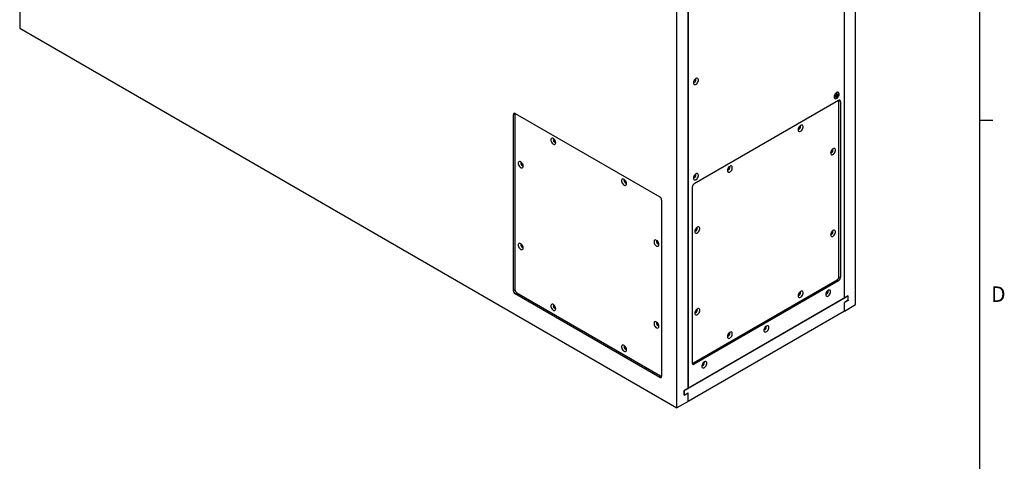
# Model space of a CAD drawing. Units: inches. Extents: x 0.3 to 33.8, y 0.2 to 21.7.
# Drawn here: x 24.5 to 33.8, y 11.2 to 15.4 of the extents above; entities that cross this region are included whole.
import ezdxf

# ---------------------------------------------------------------- set-up
doc = ezdxf.new("R2010")
doc.units = ezdxf.units.IN
doc.header["$MEASUREMENT"] = 0
doc.layers.add('BORDERS', color=7, linetype='Continuous')
doc.styles.add('SLDTEXTSTYLE0', font='TXT', dxfattribs={"width": 0.75})

msp = doc.modelspace()

# ---------------------------------------------------------------- linework, layer by layer
at = {"color": 7, "linetype": 'Continuous', "lineweight": 25}
for p, q in [((24.45729, 20.03767), (24.45729, 15.27987)), ((32.35295, 12.67026), (32.35295, 17.42806)), ((32.24688, 12.73151), (32.24688, 17.36683)), ((30.77142, 11.87975), (30.77142, 16.51506)), ((30.66536, 11.69604), (30.66536, 16.45383)), ((32.24688, 12.73314), (32.24688, 16.3034)), ((30.77284, 15.45245), (30.77284, 11.8822)), ((24.45729, 15.27987), (30.66536, 11.69604)), ((32.15763, 14.64066), (32.16335, 14.64396)), ((32.15763, 14.6338), (32.16335, 14.6371)), ((32.15798, 14.64086), (32.16335, 14.6371)), ((32.16073, 14.64245), (32.16739, 14.6375)), ((32.16335, 14.64396), (32.16739, 14.64822)), ((32.16739, 14.6375), (32.16335, 14.6371)), ((32.16661, 14.64145), (32.16536, 14.64607)), ((32.16661, 14.64145), (32.17393, 14.63112)), ((32.16661, 14.64145), (32.17501, 14.63722)), ((32.16739, 14.64822), (32.16907, 14.65386)), ((32.16739, 14.64822), (32.17668, 14.64286)), ((32.16907, 14.6338), (32.16739, 14.6375)), ((32.16907, 14.66046), (32.16907, 14.65386)), ((32.16907, 14.66006), (32.17501, 14.65729)), ((32.16907, 14.65688), (32.17668, 14.65359)), ((32.16907, 14.62719), (32.16907, 14.6338)), ((32.17287, 14.65229), (32.18547, 14.65111)), ((32.17287, 14.65229), (32.18073, 14.64713)), ((32.17501, 14.66389), (32.17501, 14.65729)), ((32.17501, 14.65729), (32.17668, 14.65359)), ((32.17668, 14.64286), (32.17501, 14.63722)), ((32.17501, 14.63062), (32.17501, 14.63722)), ((32.17668, 14.65359), (32.18073, 14.65399)), ((32.18073, 14.64713), (32.17668, 14.64286)), ((32.18644, 14.65729), (32.18073, 14.65399)), ((32.18644, 14.65043), (32.18073, 14.64713)), ((32.19205, 14.59818), (30.82767, 13.81054)), ((32.19004, 14.59686), (32.18991, 14.59694)), ((32.20973, 14.58797), (32.19205, 14.59818)), ((32.19522, 12.9353), (32.19522, 14.58542)), ((32.20973, 14.58797), (32.20973, 12.92499)), ((29.12058, 14.46441), (29.13826, 14.47462)), ((29.12058, 12.80144), (29.12058, 14.46441)), ((29.13508, 14.46186), (29.13508, 12.81174)), ((29.13826, 14.47462), (30.50264, 13.68698)), ((29.1404, 14.47338), (29.14026, 14.4733)), ((30.80999, 13.77992), (30.80999, 12.11694)), ((30.52032, 13.65636), (30.52032, 11.99338)), ((32.19515, 12.93341), (32.20973, 12.92499)), ((30.82096, 12.12154), (32.17755, 12.90468)), ((32.19205, 12.89437), (30.82767, 12.10673)), ((32.19205, 12.89437), (32.17587, 12.90371)), ((29.13515, 12.80985), (29.12058, 12.80144)), ((29.13826, 12.77082), (29.15443, 12.78015)), ((30.50264, 11.98318), (29.13826, 12.77082)), ((29.15276, 12.78112), (30.50935, 11.99798)), ((32.28224, 12.75192), (30.73607, 11.85934)), ((32.28365, 12.75274), (32.24688, 12.73151)), ((32.28224, 12.71109), (32.28224, 12.75192)), ((32.28365, 12.7103), (32.28365, 12.75274)), ((30.77284, 11.8822), (32.24688, 12.73314)), ((32.24688, 12.73151), (32.24547, 12.73233)), ((32.28224, 12.71109), (32.24688, 12.69068)), ((32.28365, 12.7103), (32.24688, 12.68908)), ((32.24688, 12.60903), (32.24688, 12.69068)), ((32.24688, 12.60903), (32.24688, 12.68908)), ((32.24688, 12.60903), (32.35295, 12.67026)), ((32.28224, 12.71112), (32.28365, 12.7103)), ((32.24688, 12.60903), (30.77142, 11.75727)), ((30.80999, 12.11694), (30.82767, 12.10673)), ((30.52032, 11.99338), (30.50264, 11.98318)), ((30.73465, 11.85852), (30.77142, 11.87975)), ((30.73465, 11.81609), (30.73465, 11.85852)), ((30.73465, 11.81609), (30.77142, 11.83731)), ((30.73465, 11.81933), (30.73607, 11.81851)), ((30.73607, 11.81851), (30.73607, 11.85934)), ((30.73607, 11.81851), (30.77142, 11.83892)), ((30.77003, 11.83812), (30.77142, 11.83731)), ((30.77284, 11.8822), (30.77142, 11.88301)), ((30.77142, 11.75727), (30.77142, 11.83892)), ((30.77142, 11.75727), (30.77142, 11.83731)), ((30.77142, 11.75727), (30.66536, 11.69604))]:
    msp.add_line(p, q, dxfattribs=at)
at = {"color": 7, "linetype": 'Continuous', "lineweight": 25, "flags": 128}
for points in [[(30.84464, 14.8046), (30.83772, 14.79941), (30.83141, 14.79226), (30.82628, 14.7838), (30.82279, 14.77478), (30.82123, 14.76601), (30.82175, 14.75825), (30.82431, 14.7522), (30.82867, 14.74841), (30.83445, 14.74719), (30.84114, 14.74867), (30.84814, 14.75271), (30.85482, 14.75895), (30.86061, 14.76684), (30.86497, 14.77568), (30.86753, 14.78468), (30.86805, 14.79304), (30.86649, 14.80002), (30.86299, 14.80499), (30.85786, 14.80753), (30.85156, 14.8074), (30.84464, 14.8046)], [(30.82179, 14.77055), (30.82318, 14.76945), (30.82724, 14.76866), (30.83203, 14.77032), (30.83682, 14.77419), (30.84088, 14.77966), (30.84359, 14.78592), (30.84455, 14.792), (30.84359, 14.79698), (30.84088, 14.8001), (30.83923, 14.80075)], [(32.17366, 14.67171), (32.16675, 14.66651), (32.16044, 14.65937), (32.15531, 14.65091), (32.15181, 14.64189), (32.15025, 14.63311), (32.15078, 14.62536), (32.15333, 14.61931), (32.1577, 14.61551), (32.16348, 14.6143), (32.17017, 14.61578), (32.17716, 14.61982), (32.18385, 14.62606), (32.18963, 14.63395), (32.194, 14.64278), (32.19655, 14.65178), (32.19708, 14.66014), (32.19552, 14.66712), (32.19202, 14.6721), (32.18689, 14.67464), (32.18058, 14.6745), (32.17366, 14.67171)], [(32.15027, 14.62882), (32.15216, 14.62301), (32.15587, 14.61888), (32.16101, 14.61711), (32.16713, 14.61787), (32.17369, 14.62109), (32.1801, 14.62648), (32.18579, 14.63356), (32.19027, 14.64171), (32.19312, 14.6502), (32.1941, 14.65828)], [(31.80984, 14.32177), (31.81089, 14.31438), (31.81392, 14.30885), (31.81868, 14.30567), (31.82474, 14.30513), (31.83156, 14.30727), (31.83854, 14.3119), (31.84506, 14.31862), (31.85053, 14.32681), (31.85447, 14.33577), (31.85653, 14.34468), (31.85653, 14.35276), (31.85447, 14.35929), (31.85053, 14.36369), (31.84506, 14.36557), (31.83854, 14.36476), (31.83156, 14.36134), (31.82474, 14.3556), (31.81868, 14.34806), (31.81392, 14.33939), (31.81089, 14.33036), (31.80984, 14.32177)], [(31.81047, 14.32837), (31.81186, 14.32727), (31.81592, 14.32648), (31.82071, 14.32814), (31.8255, 14.33201), (31.82956, 14.33749), (31.83227, 14.34374), (31.83323, 14.34982), (31.83227, 14.3548), (31.82956, 14.35792), (31.82791, 14.35857)], [(31.82713, 14.35789), (31.8272, 14.35773), (31.82816, 14.35275)], [(29.52046, 14.19821), (29.51942, 14.2068), (29.51638, 14.21583), (29.51162, 14.2245), (29.50556, 14.23204), (29.49874, 14.23778), (29.49176, 14.2412), (29.48525, 14.24201), (29.47978, 14.24013), (29.47584, 14.23573), (29.47377, 14.2292), (29.47377, 14.22112), (29.47584, 14.21221), (29.47978, 14.20326), (29.48525, 14.19506), (29.49176, 14.18835), (29.49874, 14.18371), (29.50556, 14.18157), (29.51162, 14.18211), (29.51638, 14.18529), (29.51942, 14.19082), (29.52046, 14.19821)], [(29.5024, 14.23502), (29.50075, 14.23437), (29.49803, 14.23124), (29.49708, 14.22626), (29.49803, 14.22018), (29.50075, 14.21393), (29.50481, 14.20845), (29.5096, 14.20459), (29.51439, 14.20292), (29.51845, 14.20371), (29.51983, 14.20481)], [(29.50215, 14.22919), (29.5031, 14.23417), (29.50318, 14.23433)], [(32.11673, 14.10081), (32.11777, 14.09342), (32.12081, 14.08789), (32.12557, 14.08472), (32.13163, 14.08418), (32.13845, 14.08632), (32.14543, 14.09095), (32.15195, 14.09766), (32.15742, 14.10586), (32.16136, 14.11481), (32.16342, 14.12372), (32.16342, 14.1318), (32.16136, 14.13834), (32.15742, 14.14274), (32.15195, 14.14462), (32.14543, 14.14381), (32.13845, 14.14038), (32.13163, 14.13465), (32.12557, 14.12711), (32.12081, 14.11844), (32.11777, 14.1094), (32.11673, 14.10081)], [(32.11736, 14.10742), (32.11875, 14.10631), (32.12281, 14.10552), (32.1276, 14.10719), (32.13239, 14.11105), (32.13645, 14.11653), (32.13916, 14.12279), (32.14012, 14.12887), (32.13916, 14.13385), (32.13645, 14.13697), (32.1348, 14.13762)], [(32.13402, 14.13694), (32.13409, 14.13677), (32.13505, 14.13179)], [(29.21357, 13.97725), (29.21253, 13.98585), (29.20949, 13.99488), (29.20474, 14.00355), (29.19867, 14.01109), (29.19185, 14.01683), (29.18487, 14.02025), (29.17836, 14.02106), (29.17289, 14.01918), (29.16895, 14.01478), (29.16688, 14.00825), (29.16688, 14.00017), (29.16895, 13.99125), (29.17289, 13.9823), (29.17836, 13.9741), (29.18487, 13.96739), (29.19185, 13.96276), (29.19867, 13.96062), (29.20474, 13.96116), (29.20949, 13.96434), (29.21253, 13.96986), (29.21357, 13.97725)], [(29.19551, 14.01406), (29.19386, 14.01341), (29.19114, 14.01029), (29.19019, 14.00531), (29.19114, 13.99923), (29.19386, 13.99297), (29.19792, 13.9875), (29.20271, 13.98363), (29.2075, 13.98197), (29.21156, 13.98276), (29.21294, 13.98386)], [(29.19526, 14.00824), (29.19621, 14.01322), (29.19629, 14.01338)], [(31.14171, 13.93606), (31.14275, 13.92867), (31.14579, 13.92314), (31.15055, 13.91997), (31.15661, 13.91943), (31.16343, 13.92157), (31.17041, 13.9262), (31.17692, 13.93291), (31.18239, 13.94111), (31.18634, 13.95006), (31.1884, 13.95897), (31.1884, 13.96705), (31.18634, 13.97359), (31.18239, 13.97799), (31.17692, 13.97987), (31.17041, 13.97906), (31.16343, 13.97563), (31.15661, 13.9699), (31.15055, 13.96236), (31.14579, 13.95369), (31.14275, 13.94465), (31.14171, 13.93606)], [(31.14234, 13.94267), (31.14373, 13.94156), (31.14779, 13.94077), (31.15258, 13.94244), (31.15737, 13.9463), (31.16143, 13.95178), (31.16414, 13.95804), (31.16509, 13.96412), (31.16414, 13.9691), (31.16143, 13.97222), (31.15978, 13.97287)], [(31.15899, 13.97219), (31.15907, 13.97202), (31.16002, 13.96704)], [(30.84464, 13.90448), (30.83772, 13.89928), (30.83141, 13.89214), (30.82628, 13.88368), (30.82279, 13.87466), (30.82123, 13.86588), (30.82175, 13.85813), (30.82431, 13.85208), (30.82867, 13.84828), (30.83445, 13.84707), (30.84114, 13.84855), (30.84814, 13.85259), (30.85482, 13.85883), (30.86061, 13.86672), (30.86497, 13.87555), (30.86753, 13.88455), (30.86805, 13.89291), (30.86649, 13.89989), (30.86299, 13.90487), (30.85786, 13.90741), (30.85156, 13.90727), (30.84464, 13.90448)], [(30.82179, 13.87043), (30.82318, 13.86932), (30.82724, 13.86853), (30.83203, 13.8702), (30.83682, 13.87406), (30.84088, 13.87954), (30.84359, 13.8858), (30.84455, 13.89188), (30.84359, 13.89686), (30.84088, 13.89998), (30.83923, 13.90063)], [(30.1886, 13.8125), (30.18755, 13.8211), (30.18452, 13.83013), (30.17976, 13.8388), (30.1737, 13.84634), (30.16687, 13.85208), (30.1599, 13.8555), (30.15338, 13.85631), (30.14791, 13.85443), (30.14397, 13.85003), (30.14191, 13.8435), (30.14191, 13.83542), (30.14397, 13.8265), (30.14791, 13.81755), (30.15338, 13.80935), (30.1599, 13.80264), (30.16687, 13.79801), (30.1737, 13.79587), (30.17976, 13.79641), (30.18452, 13.79959), (30.18755, 13.80511), (30.1886, 13.8125)], [(30.17053, 13.84931), (30.16888, 13.84866), (30.16616, 13.84554), (30.16521, 13.84056), (30.16616, 13.83448), (30.16888, 13.82822), (30.17294, 13.82275), (30.17773, 13.81888), (30.18252, 13.81722), (30.18658, 13.818), (30.18796, 13.81911)], [(30.17028, 13.84349), (30.17123, 13.84847), (30.17131, 13.84863)], [(30.83482, 13.36078), (30.83586, 13.35339), (30.8389, 13.34786), (30.84366, 13.34469), (30.84972, 13.34415), (30.85654, 13.34629), (30.86352, 13.35092), (30.87003, 13.35763), (30.87551, 13.36583), (30.87945, 13.37478), (30.88151, 13.38369), (30.88151, 13.39177), (30.87945, 13.3983), (30.87551, 13.40271), (30.87003, 13.40459), (30.86352, 13.40378), (30.85654, 13.40035), (30.84972, 13.39462), (30.84366, 13.38708), (30.8389, 13.37841), (30.83586, 13.36937), (30.83482, 13.36078)], [(30.83545, 13.36739), (30.83684, 13.36628), (30.8409, 13.36549), (30.84569, 13.36716), (30.85048, 13.37102), (30.85454, 13.3765), (30.85725, 13.38275), (30.8582, 13.38884), (30.85725, 13.39382), (30.85454, 13.39694), (30.85289, 13.39759)], [(30.85211, 13.39691), (30.85218, 13.39674), (30.85313, 13.39176)], [(32.11673, 13.32928), (32.11777, 13.32189), (32.12081, 13.31636), (32.12557, 13.31318), (32.13163, 13.31264), (32.13845, 13.31478), (32.14543, 13.31941), (32.15195, 13.32613), (32.15742, 13.33432), (32.16136, 13.34328), (32.16342, 13.35219), (32.16342, 13.36027), (32.16136, 13.3668), (32.15742, 13.3712), (32.15195, 13.37308), (32.14543, 13.37227), (32.13845, 13.36885), (32.13163, 13.36311), (32.12557, 13.35557), (32.12081, 13.3469), (32.11777, 13.33787), (32.11673, 13.32928)], [(32.11736, 13.33588), (32.11875, 13.33478), (32.12281, 13.33399), (32.1276, 13.33565), (32.13239, 13.33952), (32.13645, 13.345), (32.13916, 13.35125), (32.14012, 13.35733), (32.13916, 13.36231), (32.13645, 13.36544), (32.1348, 13.36609)], [(32.13402, 13.3654), (32.13409, 13.36524), (32.13505, 13.36026)], [(29.21357, 13.20572), (29.21253, 13.21431), (29.20949, 13.22334), (29.20474, 13.23202), (29.19867, 13.23955), (29.19185, 13.24529), (29.18487, 13.24872), (29.17836, 13.24952), (29.17289, 13.24764), (29.16895, 13.24324), (29.16688, 13.23671), (29.16688, 13.22863), (29.16895, 13.21972), (29.17289, 13.21077), (29.17836, 13.20257), (29.18487, 13.19586), (29.19185, 13.19122), (29.19867, 13.18908), (29.20474, 13.18963), (29.20949, 13.1928), (29.21253, 13.19833), (29.21357, 13.20572)], [(29.19551, 13.24253), (29.19386, 13.24188), (29.19114, 13.23876), (29.19019, 13.23377), (29.19114, 13.22769), (29.19386, 13.22144), (29.19792, 13.21596), (29.20271, 13.2121), (29.2075, 13.21043), (29.21156, 13.21122), (29.21294, 13.21232)], [(29.19526, 13.2367), (29.19621, 13.24168), (29.19629, 13.24185)], [(30.49549, 13.23722), (30.49444, 13.24581), (30.49141, 13.25485), (30.48665, 13.26352), (30.48059, 13.27106), (30.47376, 13.27679), (30.46679, 13.28022), (30.46027, 13.28103), (30.4548, 13.27915), (30.45086, 13.27475), (30.4488, 13.26822), (30.4488, 13.26013), (30.45086, 13.25122), (30.4548, 13.24227), (30.46027, 13.23407), (30.46679, 13.22736), (30.47376, 13.22273), (30.48059, 13.22059), (30.48665, 13.22113), (30.49141, 13.22431), (30.49444, 13.22983), (30.49549, 13.23722)], [(30.47742, 13.27403), (30.47577, 13.27338), (30.47305, 13.27026), (30.4721, 13.26528), (30.47305, 13.2592), (30.47577, 13.25294), (30.47983, 13.24746), (30.48462, 13.2436), (30.48941, 13.24193), (30.49347, 13.24272), (30.49485, 13.24383)], [(30.47717, 13.2682), (30.47812, 13.27318), (30.4782, 13.27335)], [(31.80984, 12.754), (31.81089, 12.74661), (31.81392, 12.74108), (31.81868, 12.7379), (31.82474, 12.73736), (31.83156, 12.7395), (31.83854, 12.74413), (31.84506, 12.75085), (31.85053, 12.75904), (31.85447, 12.768), (31.85653, 12.77691), (31.85653, 12.78499), (31.85447, 12.79152), (31.85053, 12.79592), (31.84506, 12.7978), (31.83854, 12.79699), (31.83156, 12.79357), (31.82474, 12.78783), (31.81868, 12.78029), (31.81392, 12.77162), (31.81089, 12.76259), (31.80984, 12.754)], [(31.81047, 12.7606), (31.81186, 12.7595), (31.81592, 12.75871), (31.82071, 12.76037), (31.8255, 12.76424), (31.82956, 12.76972), (31.83227, 12.77597), (31.83323, 12.78205), (31.83227, 12.78703), (31.82956, 12.79015), (31.82791, 12.7908)], [(31.82713, 12.79012), (31.8272, 12.78996), (31.82816, 12.78498)], [(32.09377, 12.80525), (32.08685, 12.80005), (32.08054, 12.7929), (32.07541, 12.78445), (32.07191, 12.77543), (32.07036, 12.76665), (32.07088, 12.75889), (32.07344, 12.75285), (32.0778, 12.74905), (32.08358, 12.74783), (32.09027, 12.74931), (32.09727, 12.75335), (32.10395, 12.7596), (32.10974, 12.76749), (32.1141, 12.77632), (32.11665, 12.78532), (32.11718, 12.79368), (32.11562, 12.80066), (32.11212, 12.80564), (32.10699, 12.80817), (32.10069, 12.80804), (32.09377, 12.80525)], [(32.07092, 12.77119), (32.07231, 12.77009), (32.07637, 12.7693), (32.08116, 12.77097), (32.08595, 12.77483), (32.09001, 12.78031), (32.09272, 12.78656), (32.09368, 12.79264), (32.09272, 12.79762), (32.09001, 12.80075), (32.08836, 12.8014)], [(29.52046, 12.63044), (29.51942, 12.63903), (29.51638, 12.64806), (29.51162, 12.65673), (29.50556, 12.66427), (29.49874, 12.67001), (29.49176, 12.67343), (29.48525, 12.67424), (29.47978, 12.67236), (29.47584, 12.66796), (29.47377, 12.66143), (29.47377, 12.65335), (29.47584, 12.64444), (29.47978, 12.63549), (29.48525, 12.62729), (29.49176, 12.62058), (29.49874, 12.61594), (29.50556, 12.6138), (29.51162, 12.61434), (29.51638, 12.61752), (29.51942, 12.62305), (29.52046, 12.63044)], [(29.5024, 12.66725), (29.50075, 12.6666), (29.49803, 12.66347), (29.49708, 12.65849), (29.49803, 12.65241), (29.50075, 12.64616), (29.50481, 12.64068), (29.5096, 12.63682), (29.51439, 12.63515), (29.51845, 12.63594), (29.51983, 12.63704)], [(29.50215, 12.66142), (29.5031, 12.6664), (29.50318, 12.66656)], [(30.83482, 12.58924), (30.83586, 12.58186), (30.8389, 12.57633), (30.84366, 12.57315), (30.84972, 12.57261), (30.85654, 12.57475), (30.86352, 12.57938), (30.87003, 12.5861), (30.87551, 12.59429), (30.87945, 12.60325), (30.88151, 12.61216), (30.88151, 12.62024), (30.87945, 12.62677), (30.87551, 12.63117), (30.87003, 12.63305), (30.86352, 12.63224), (30.85654, 12.62882), (30.84972, 12.62308), (30.84366, 12.61554), (30.8389, 12.60687), (30.83586, 12.59784), (30.83482, 12.58924)], [(30.83545, 12.59585), (30.83684, 12.59475), (30.8409, 12.59396), (30.84569, 12.59562), (30.85048, 12.59949), (30.85454, 12.60497), (30.85725, 12.61122), (30.8582, 12.6173), (30.85725, 12.62228), (30.85454, 12.6254), (30.85289, 12.62605)], [(30.85211, 12.62537), (30.85218, 12.62521), (30.85313, 12.62023)], [(30.49549, 12.46569), (30.49444, 12.47428), (30.49141, 12.48331), (30.48665, 12.49198), (30.48059, 12.49952), (30.47376, 12.50526), (30.46679, 12.50868), (30.46027, 12.50949), (30.4548, 12.50761), (30.45086, 12.50321), (30.4488, 12.49668), (30.4488, 12.4886), (30.45086, 12.47969), (30.4548, 12.47073), (30.46027, 12.46254), (30.46679, 12.45583), (30.47376, 12.45119), (30.48059, 12.44905), (30.48665, 12.44959), (30.49141, 12.45277), (30.49444, 12.4583), (30.49549, 12.46569)], [(30.47742, 12.5025), (30.47577, 12.50185), (30.47305, 12.49872), (30.4721, 12.49374), (30.47305, 12.48766), (30.47577, 12.48141), (30.47983, 12.47593), (30.48462, 12.47206), (30.48941, 12.4704), (30.49347, 12.47119), (30.49485, 12.47229)], [(30.47717, 12.49667), (30.47812, 12.50165), (30.4782, 12.50181)], [(31.50986, 12.46817), (31.50294, 12.46297), (31.49663, 12.45582), (31.4915, 12.44736), (31.48801, 12.43834), (31.48645, 12.42957), (31.48697, 12.42181), (31.48953, 12.41576), (31.49389, 12.41197), (31.49967, 12.41075), (31.50636, 12.41223), (31.51336, 12.41627), (31.52004, 12.42251), (31.52583, 12.4304), (31.53019, 12.43924), (31.53275, 12.44824), (31.53327, 12.4566), (31.53171, 12.46358), (31.52821, 12.46855), (31.52308, 12.47109), (31.51678, 12.47096), (31.50986, 12.46817)], [(31.48701, 12.43411), (31.4884, 12.43301), (31.49246, 12.43222), (31.49725, 12.43388), (31.50204, 12.43775), (31.5061, 12.44322), (31.50881, 12.44948), (31.50977, 12.45556), (31.50881, 12.46054), (31.5061, 12.46366), (31.50445, 12.46431)], [(31.14171, 12.36829), (31.14275, 12.3609), (31.14579, 12.35537), (31.15055, 12.3522), (31.15661, 12.35166), (31.16343, 12.3538), (31.17041, 12.35843), (31.17692, 12.36514), (31.18239, 12.37334), (31.18634, 12.38229), (31.1884, 12.3912), (31.1884, 12.39928), (31.18634, 12.40582), (31.18239, 12.41022), (31.17692, 12.4121), (31.17041, 12.41129), (31.16343, 12.40786), (31.15661, 12.40213), (31.15055, 12.39459), (31.14579, 12.38592), (31.14275, 12.37688), (31.14171, 12.36829)], [(31.14234, 12.3749), (31.14373, 12.37379), (31.14779, 12.373), (31.15258, 12.37467), (31.15737, 12.37853), (31.16143, 12.38401), (31.16414, 12.39027), (31.16509, 12.39635), (31.16414, 12.40133), (31.16143, 12.40445), (31.15978, 12.4051)], [(31.15899, 12.40442), (31.15907, 12.40425), (31.16002, 12.39927)], [(30.1886, 12.24473), (30.18755, 12.25333), (30.18452, 12.26236), (30.17976, 12.27103), (30.1737, 12.27857), (30.16687, 12.28431), (30.1599, 12.28773), (30.15338, 12.28854), (30.14791, 12.28666), (30.14397, 12.28226), (30.14191, 12.27573), (30.14191, 12.26765), (30.14397, 12.25873), (30.14791, 12.24978), (30.15338, 12.24158), (30.1599, 12.23487), (30.16687, 12.23024), (30.1737, 12.2281), (30.17976, 12.22864), (30.18452, 12.23182), (30.18755, 12.23734), (30.1886, 12.24473)], [(30.17053, 12.28154), (30.16888, 12.28089), (30.16616, 12.27777), (30.16521, 12.27279), (30.16616, 12.26671), (30.16888, 12.26045), (30.17294, 12.25498), (30.17773, 12.25111), (30.18252, 12.24945), (30.18658, 12.25023), (30.18796, 12.25134)], [(30.17028, 12.27572), (30.17123, 12.2807), (30.17131, 12.28086)], [(30.92454, 12.13027), (30.91762, 12.12507), (30.91131, 12.11792), (30.90618, 12.10946), (30.90268, 12.10044), (30.90113, 12.09167), (30.90165, 12.08391), (30.9042, 12.07787), (30.90857, 12.07407), (30.91435, 12.07285), (30.92104, 12.07433), (30.92803, 12.07837), (30.93472, 12.08461), (30.9405, 12.0925), (30.94487, 12.10134), (30.94742, 12.11034), (30.94795, 12.1187), (30.94639, 12.12568), (30.94289, 12.13065), (30.93776, 12.13319), (30.93146, 12.13306), (30.92454, 12.13027)], [(30.90169, 12.09621), (30.90308, 12.09511), (30.90714, 12.09432), (30.91193, 12.09598), (30.91672, 12.09985), (30.92078, 12.10532), (30.92349, 12.11158), (30.92444, 12.11766), (30.92349, 12.12264), (30.92078, 12.12576), (30.91913, 12.12641)]]:
    msp.add_lwpolyline(points, dxfattribs=at)
at = {"color": 7, "linetype": 'Continuous', "lineweight": 25}
for centre, radius, start, end in [((32.17684, 14.63723), 0.01951, 169.87716, 190.12284), ((32.18164, 14.64554), 0.01951, 109.872832, 130.121791), ((32.16108, 14.64663), 0.02015, 293.369883, 309.659384), ((32.16244, 14.64554), 0.01951, 289.872832, 310.121791), ((32.18102, 14.66061), 0.01329, 349.900801, 113.907998), ((32.16512, 14.6545), 0.02063, 350.531675, 6.434697), ((32.16723, 14.65386), 0.01951, 349.87716, 10.12284), ((32.18333, 14.58693), 0.01199, 352.744171, 55.943649), ((32.19895, 14.58972), 0.01092, 350.785963, 129.203285), ((29.13136, 14.46616), 0.01092, 50.796715, 189.214037), ((29.14733, 14.46321), 0.01232, 125.013333, 186.298848), ((31.80518, 14.35172), 0.02299, 283.807026, 2.562928), ((29.52512, 14.22816), 0.02299, 177.437072, 256.192974), ((32.11207, 14.13077), 0.02299, 283.807026, 2.562928), ((29.21823, 14.00721), 0.02299, 177.437072, 256.192974), ((31.13705, 13.96601), 0.02299, 283.807028, 2.562928), ((30.19325, 13.84246), 0.02299, 177.437072, 256.192975), ((30.84837, 13.77817), 0.03842, 122.605478, 177.394522), ((30.48194, 13.65462), 0.03842, 2.605478, 57.394522), ((30.83016, 13.39073), 0.02299, 283.807023, 2.562929), ((32.11207, 13.35923), 0.02299, 283.807023, 2.562929), ((29.21823, 13.23567), 0.02299, 177.437072, 256.192974), ((30.50014, 13.26718), 0.02299, 177.437072, 256.192975), ((32.15684, 12.93704), 0.03842, 302.605479, 357.394522), ((32.17135, 12.92674), 0.03842, 302.605478, 357.394522), ((29.15896, 12.80318), 0.03842, 182.605478, 237.394522), ((29.17346, 12.81348), 0.03842, 182.605478, 237.394522), ((31.80518, 12.78395), 0.02299, 283.807018, 2.56293), ((29.52512, 12.66039), 0.02299, 177.437072, 256.192974), ((30.83016, 12.6192), 0.02299, 283.807025, 2.562928), ((30.50014, 12.49564), 0.02299, 177.437072, 256.192973), ((31.13705, 12.39824), 0.02299, 283.807028, 2.562928), ((30.19325, 12.27469), 0.02299, 177.437072, 256.192976), ((30.82077, 12.11519), 0.01092, 170.785963, 309.203285), ((30.81339, 12.13245), 0.01329, 255.189183, 304.742715), ((30.51692, 12.0089), 0.01329, 235.257286, 284.810815), ((30.50954, 11.99164), 0.01092, 230.796715, 9.214037)]:
    msp.add_arc(centre, radius, start, end, dxfattribs=at)
for major_axis, ratio, start_param, end_param in [((0.1827, -0.08912), 0.0751446, 4.9463594, 4.9523497), ((0.16854, -0.11364), 0.0751342, 1.3308287, 1.336819)]:
    msp.add_ellipse((32.13809, 14.66514), major_axis=major_axis, ratio=ratio, start_param=start_param, end_param=end_param, dxfattribs=at)
msp.add_open_spline([(32.16827, 14.65119), (32.16897, 14.65141), (32.17049, 14.6519), (32.17204, 14.65215), (32.17287, 14.65229)], degree=3, knots=[0, 0, 0, 0, 0.4620733, 1, 1, 1, 1], dxfattribs=at)
at = {"layer": 'BORDERS', "lineweight": 25}
msp.add_line((33.52288, 21.4106), (33.52288, 0.4106), dxfattribs=at)
at = {"layer": 'BORDERS'}
msp.add_line((33.52288, 14.4106), (33.64788, 14.4106), dxfattribs=at)

# ---------------------------------------------------------------- texts
at = {"layer": 'BORDERS', "color": 7, "insert": (33.6323, 12.84184), "char_height": 0.14583, "attachment_point": 1, "style": 'SLDTEXTSTYLE0'}
msp.add_mtext('D', dxfattribs=at)

doc.saveas('drawing.dxf')
